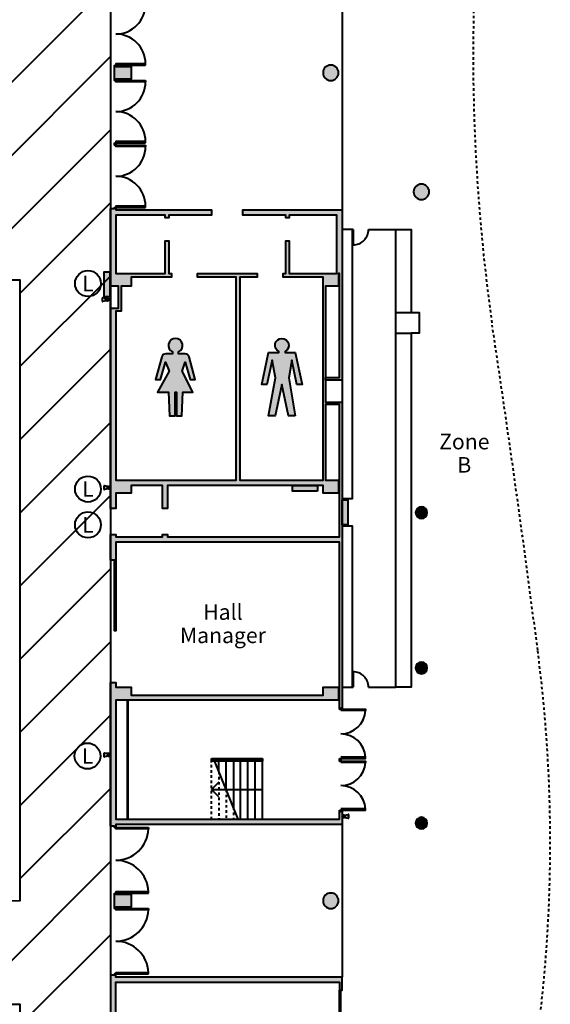
# Model space of a CAD drawing. Units: millimetres. Extents: x 65 to 931, y 655 to 952.
# Drawn here: x 290 to 310, y 761 to 799 of the extents above; entities that cross this region are included whole.
import ezdxf
from ezdxf.enums import TextEntityAlignment as Align

# ---------------------------------------------------------------- set-up
doc = ezdxf.new("R2010")
doc.units = ezdxf.units.MM
doc.linetypes.add('CENTRE', pattern=[2, 1.25, -0.25, 0.25, -0.25])
doc.linetypes.add('HIDDEN', pattern=[0.375, 0.25, -0.125])
doc.layers.add('V_Hall 8 - Building Structure', color=7, linetype='Continuous')
for name, color, linetype, true_color in [('V_Hall 8 - Emergency Gangways', 1, 'Continuous', 0xff0000), ('V_Hall 8 - Fire Points', 1, 'Continuous', 0xff0000), ('V_Hall 8 - Foyer Items', 5, 'Continuous', 0x0000ff), ('V_Hall 8 - Keep Clear Areas', 1, 'Continuous', 0xff0000), ('V_Hall 8 - Symbols and Text', 7, 'Continuous', 0xde002b)]:
    doc.layers.add(name, color=color, linetype=linetype, true_color=true_color)
doc.styles.add('ARIAL_400_0', font='arial.ttf', dxfattribs={"height": 550})

# ---------------------------------------------------------------- blocks, each defined once
blk = doc.blocks.new('Block4491')
at = {"layer": 'V_Hall 8 - Symbols and Text', "color": 242, "true_color": 0xde002b, "style": 'ARIAL_400_0'}
for s, p in [('Zone', (0, 0)), ('B', (0, -900))]:
    blk.add_text(s, height=600, dxfattribs=at).set_placement(p, align=Align.MIDDLE_CENTER)
blk = doc.blocks.new('Block4492')
at = {"layer": 'V_Hall 8 - Symbols and Text', "color": 242, "true_color": 0xde002b, "style": 'ARIAL_400_0'}
for s, p in [('Hall', (0, 0)), ('Manager', (0, -900))]:
    blk.add_text(s, height=600, dxfattribs=at).set_placement(p, align=Align.MIDDLE_CENTER)
blk = doc.blocks.new('Block9776')
at = {"layer": 'V_Hall 8 - Building Structure', "lineweight": 40}
for points in [[(-27369.572763331, 86235.30572140601), (-27319.57275839499, 86235.30571954302), (-27319.57276025804, 86185.30572066095), (-26719.57279508904, 86185.30572252395), (-26719.57279508904, 85685.30572345504), (-27319.572754669, 85685.30570389703), (-27319.57275187602, 85635.30570454895), (-27369.57275681203, 85635.30570128898), (-27369.572763331, 86235.30572140601)], [(-27369.57273911702, 83235.30614888296), (-27319.57273324899, 83235.30614841799), (-27319.572779815, 83135.30613109504), (-27369.57278195705, 83135.30613109504), (-27369.57273911702, 83235.30614888296)], [(-18579.572800547, 61385.30588475999), (-18629.572768229, 61385.30588056904), (-18629.57276776404, 61335.30588224495), (-18679.57276804303, 61335.30588131398), (-18679.57280855603, 67795.30573776003), (-27319.57276025804, 67795.305720996), (-27319.57276025804, 67095.30572267296), (-27519.57275811501, 67095.30572313804), (-27519.57276044402, 68095.30572732899), (-27319.57276118902, 68095.30572826101), (-27319.57276025804, 67995.30572025094), (-25519.57380445604, 67995.305724442), (-25519.573805388, 68095.29767138895), (-25319.57380333904, 68095.29767138895), (-25319.57380287303, 67995.305724442), (-18679.57280809002, 67995.30573794595), (-18679.57281414402, 73110.305387993), (-19219.5727746, 73110.30538706097), (-19219.57276295801, 70185.30573835596), (-18719.57276575203, 70185.30573649297), (-18719.57276528602, 69685.30573695898), (-19319.57276444801, 69685.305736028), (-19319.57276584499, 69985.30573490995), (-25319.573806133, 69985.30572419998), (-25319.57380520104, 69095.29767138895), (-25519.57380352501, 69095.29767232004), (-25519.573805388, 69985.305723269), (-26719.57276435499, 69985.30572140601), (-26719.57276435499, 69685.30572066095), (-27319.57276398304, 69685.30572066095), (-27319.57276305102, 69095.30572919198), (-27519.57276230602, 69095.30572732899), (-27519.57277720701, 76835.30571917095), (-27219.57277087501, 76835.30572010204), (-27219.57277972205, 77685.30571786698), (-27519.57277953601, 77685.30571879796), (-27519.572784658, 80685.30654953804), (-27369.57273306302, 80685.30656257703), (-27369.57273306302, 80735.30656378705), (-27319.57272859203, 80735.30656145897), (-27319.57278819702, 80635.30572457297), (-23619.57294121402, 80635.30573295394), (-23619.57294167904, 80435.30573183694), (-25269.57279024599, 80435.30573090597), (-25269.57278931502, 80335.30572988105), (-25419.57278875599, 80335.30572941503), (-25419.57278875599, 80435.30572950898), (-27319.57278586901, 80435.30572485202), (-27319.57277888403, 78185.305718333), (-25419.57278223702, 78185.30572252395), (-25419.573100749, 79435.30572717998), (-25269.57310130802, 79435.30572904297), (-25269.57281492604, 78185.30565826199), (-25169.572815764, 78185.30568154494), (-25169.57281390199, 78035.30572308204), (-26719.572780188, 78035.30572075397), (-26719.57277925703, 77685.30571926397), (-27109.57277985202, 77685.30571972998), (-27109.57276867703, 76725.30571883603), (-27319.57277609, 76725.30571883603), (-27319.57276398304, 70185.30571926397), (-22674.57276396401, 70185.30572950898), (-22674.57278119301, 78035.30573146394), (-24169.57278596202, 78035.30572820501), (-24169.57278596202, 78185.30573183694), (-21859.57276029501, 78185.30568899598), (-21859.57276029501, 78035.30568955501), (-22524.57277895801, 78035.30573239597), (-22524.57276498905, 70185.30572764599), (-19319.57276398304, 70185.30573742499), (-19319.572781678, 78035.30573519005), (-20859.57275750104, 78035.30573146394), (-20859.57275843201, 78185.30576676095), (-20759.57275088801, 78185.30574580701), (-20759.57247475104, 79435.30573742499), (-20619.57247415499, 79435.30573835596), (-20619.57278149202, 78185.30573230202), (-18779.57277745003, 78185.305735562), (-18779.57278117503, 80435.30574394402), (-20619.57278801099, 80435.30573928694), (-20619.57278708002, 80335.30574059102), (-20759.57278767502, 80335.30573966005), (-20759.57278814103, 80435.30573882197), (-22419.57294428704, 80435.30573463102), (-22419.57294149301, 80635.30573435104), (-18579.57282057003, 80635.30574692402), (-18579.57281544805, 74060.30538911), (-19219.572778325, 74060.305387247), (-19219.57277786004, 74160.30538687494), (-18679.57281647203, 74160.30538780603), (-18679.57281973201, 78185.30573649297), (-18719.57277972205, 78185.305735562), (-18719.57277925703, 77685.305736028), (-19219.57278205, 77685.30573882197), (-19219.57277506503, 73210.30538668903), (-18579.57281311904, 73210.30538855097), (-18579.572800547, 61385.30588475999)], [(-18679.57277642499, 57435.30533975002), (-18629.57277637901, 57435.30533951696), (-18629.57277591299, 57385.30533621099), (-18579.57277586602, 57385.30533621099), (-18579.57277260703, 56885.30574226798), (-27319.90615883801, 56885.30571339699), (-27319.57276118902, 56765.30574494996), (-27369.57276239904, 56765.30575053801), (-27369.57275913999, 56815.30575035198), (-27519.911020528, 56815.30576525303), (-27519.57275113004, 62367.79440520296), (-27319.57275001303, 62367.79440613498), (-27319.57274815004, 62185.30571972998), (-26719.572749454, 62185.30572066095), (-26719.572749454, 61885.30571246496), (-19319.572747219, 61885.30573528295), (-19319.57274908101, 62185.30573509599), (-18719.572749454, 62185.30573649297), (-18719.57274852303, 61685.30573742499), (-27319.57274861605, 61685.30571972998), (-27319.89226723003, 57085.30571358302), (-18679.57277409703, 57085.30574245402), (-18679.57277642499, 57435.30533975002)], [(-18679.572763387, 59435.31757686299), (-18629.57276403904, 59435.31757872505), (-18629.57276375801, 59335.29364564503), (-18679.57278480701, 59335.29364457401), (-18679.572763387, 59435.31757686299)], [(-27369.57284947799, 54235.30575959), (-27319.57285013003, 54235.30576052202), (-27319.57273744, 54185.30572159204), (-26719.57273921004, 54185.30572252395), (-26719.57273734704, 53685.30572345504), (-27319.57273697399, 53685.30572252395), (-27319.572735722, 53635.305721779), (-27369.57285692904, 53635.30571898504), (-27369.57284947799, 54235.30575959)], [(-27519.57270735799, 41175.30571622797), (-27319.57270717202, 41175.30571809097), (-27319.57271788199, 45685.30572019494), (-26719.57271685801, 45685.30572066095), (-26719.57271778904, 46185.30572019494), (-27119.57272142102, 46185.30571134796), (-27119.572713039, 47145.305713173), (-27319.57271927904, 47145.30571037903), (-27319.57273231802, 50785.30569840199), (-18679.57276385202, 50785.305698868), (-18679.57276571501, 50485.30613724201), (-18579.57276469102, 50485.30613770697), (-18579.57276422501, 50985.30569719197), (-27319.57272719505, 50985.30569812295), (-27319.57273055502, 51105.30573548796), (-27369.57282526401, 51105.30571825802), (-27369.57282340102, 51055.30571704695), (-27519.57272412203, 51055.30573148304), (-27519.57270735799, 41175.30571622797)]]:
    blk.add_hatch(color=7, dxfattribs=at).paths.add_polyline_path(points, flags=0)
h = blk.add_hatch(color=7, dxfattribs=at)
edge = h.paths.add_edge_path(flags=0)
edge.add_arc((-19019.57279583404, 85935.30573742499), 300, 270, 450)
edge.add_arc((-19019.57279583404, 85935.30573742499), 300, 90.00000000000001, 270)
edge.add_line((-19019.57279583404, 85635.30573742499), (-19019.57279583404, 85635.30573742499))
h = blk.add_hatch(color=7, dxfattribs=at)
edge = h.paths.add_edge_path(flags=0)
edge.add_arc((-15519.57274368004, 81335.30574059102), 300, 270, 450)
edge.add_arc((-15519.57274368004, 81335.30574059102), 300, 90.00000000000001, 270)
edge.add_line((-15519.57274368004, 81035.30574059102), (-15519.57274368004, 81035.30574059102))
h = blk.add_hatch(color=7, dxfattribs=at)
edge = h.paths.add_edge_path(flags=0)
edge.add_arc((-15519.57272505399, 68935.30574161594), 225.0545619679615, 270, 450)
edge.add_arc((-15519.57272505399, 68935.30574161588), 225.0545619680197, 90.00000000000001, 270)
edge.add_line((-15519.57272505399, 68710.25117964786), (-15519.57272505399, 68710.25117964798))
h = blk.add_hatch(color=7, dxfattribs=at)
edge = h.paths.add_edge_path(flags=0)
edge.add_arc((-15519.57271667203, 62935.30574115005), 225.0545619680779, 270, 450)
edge.add_arc((-15519.57271667203, 62935.30574115011), 225.0545619680197, 90.00000000000001, 270)
edge.add_line((-15519.57271667203, 62710.25117918209), (-15519.57271667203, 62710.25117918197))
h = blk.add_hatch(color=7, dxfattribs=at)
edge = h.paths.add_edge_path(flags=0)
edge.add_arc((-15519.57270735799, 56935.30574208102), 225.0545619680779, 270, 450)
edge.add_arc((-15519.57270735799, 56935.30574208108), 225.0545619680197, 90.00000000000001, 270)
edge.add_line((-15519.57270735799, 56710.25118011306), (-15519.57270735799, 56710.25118011294))
h = blk.add_hatch(color=7, dxfattribs=at)
edge = h.paths.add_edge_path(flags=0)
edge.add_arc((-19019.57272645104, 53935.30573649297), 300, 270, 450)
edge.add_arc((-19019.57272645104, 53935.30573649297), 300, 90.00000000000001, 270)
edge.add_line((-19019.57272645104, 53635.30573649297), (-19019.57272645104, 53635.30573649297))
at = {"layer": 'V_Hall 8 - Fire Points', "lineweight": 40, "true_color": 0xff0000}
for points in [[(-27774.51253764599, 77280.51161710802), (-27774.51253764599, 78240.51161710802), (-27554.51253764599, 78240.51161710802), (-27554.51253764599, 77280.51161710802), (-27774.51253764599, 77280.51161710802)], [(-19535.69391319301, 69765.30573476001), (-20495.69391319301, 69765.30573576596), (-20495.69391296303, 69985.30573576596), (-19535.69391296303, 69985.30573476001), (-19535.69391319301, 69765.30573476001)], [(-18578.19623773999, 68470.29466969694), (-18578.19623723702, 69430.29466969694), (-18358.19623723702, 69430.29466958297), (-18358.19623773999, 68470.29466958297), (-18578.19623773999, 68470.29466969694)]]:
    blk.add_hatch(color=1, dxfattribs=at).paths.add_polyline_path(points, flags=0)
at = {"layer": 'V_Hall 8 - Building Structure', "color": 7, "lineweight": 40}
for p, q in [((-18579.57284385304, 91235.30573490995), (-18579.57282057003, 80635.30574692402)), ((-27519.57277720701, 76835.30571917095), (-27519.57277953601, 77685.30571879796)), ((-18579.57281544805, 74060.30538911), (-18579.57281311904, 73210.30538855097)), ((-26869.572670664, 57085.30571637698), (-26869.57267904602, 61685.30572066095)), ((-26839.57267040404, 57085.30571637698), (-26839.57267878501, 61685.30572066095)), ((-23619.54398127203, 59385.33407216903), (-23619.54398080701, 59435.33407384495)), ((-23619.54398080701, 59435.33407384495), (-21659.57275871199, 59435.30573928694)), ((-23527.13456796401, 59385.33407263504), (-21659.57275731402, 59385.30573947402)), ((-22591.95887623302, 57085.36620577797), (-23527.13456796401, 59385.33407403203)), ((-21659.57275871199, 59435.30573928694), (-21659.57276197104, 59335.53241333005)), ((-21659.57276197104, 59335.53241333005), (-23506.80901622301, 59335.34548291902)), ((-23339.54397914902, 58923.97442786), (-23339.58560926799, 59335.36240598198)), ((-23059.553266968, 58235.36623502197), (-23059.66458190203, 59335.39073215798)), ((-22779.543982353, 59335.41907882295), (-22779.54397816199, 57546.71235894796)), ((-22499.54397650401, 57085.33406024799), (-22499.54397790099, 59335.47008223797)), ((-22219.54397996899, 57085.30572382698), (-22219.54398090002, 59335.48708120396)), ((-21939.54397970799, 57085.30572662095), (-21939.54398063902, 59335.50974866399)), ((-21659.57273729099, 57085.30572662095), (-21659.57276197104, 59335.53241333005)), ((-23619.54398127203, 58235.33406481205), (-21659.57273729099, 58235.30572745996)), ((-23339.56344658503, 58515.30530350294), (-23619.53469086403, 58235.33406062098)), ((-23339.56344518805, 57955.36282006698), (-23619.53469039802, 58235.33406108594)), ((-18579.57277307304, 56885.30574226798), (-18579.57276469102, 50985.30569719197)), ((-18679.572734516, 46485.30558869301), (-18679.57276571501, 50485.30613724201)), ((-18629.57273609901, 46485.30558869301), (-18629.57276683202, 50485.30613630998))]:
    blk.add_line(p, q, dxfattribs=at)
at = {"layer": 'V_Hall 8 - Building Structure', "color": 7, "linetype": 'HIDDEN', "lineweight": 40}
for p, q in [((-23619.54398127203, 57085.33405931701), (-23619.54398127203, 59385.33407216903)), ((-23527.13456796401, 59385.33407263504), (-23619.54398127203, 59385.33407216903)), ((-23506.80901622301, 59335.34548291902), (-23619.54398127203, 59335.34548571298)), ((-23339.54397914902, 58923.97442786), (-23339.54397961503, 57085.33406024799)), ((-23059.553266968, 58235.36623502197), (-23059.553266968, 57085.33406024799)), ((-22779.54397816199, 57546.71235894796), (-22779.543980024, 57085.334060714))]:
    blk.add_line(p, q, dxfattribs=at)
at = {"layer": 'V_Hall 8 - Building Structure', "color": 7, "linetype": 'CENTRE', "lineweight": 40}
blk.add_lwpolyline([(-13197.75481708301, 155511.778645404, 0.01611211552099332), (-13538.76029233402, 151221.949850395, 0.02785667176218435), (-13441.07028282963, 144776.220005192, 0.01820220241003142), (-12581.8139957065, 136881.422337334, -0.003166179722645898), (-11188.76212742127, 126816.821072437, -0.05850923070175919), (-10941.24582270137, 110993.6197076, -0.01102879851639304), (-12695.47760276991, 97700.84015950584, 0.07276225276531098), (-12786.52571024868, 76182.21982563904, -0.005159338402259993), (-11031.67518740526, 63621.49999030004, -0.06954259332158896), (-11166.26798687445, 47748.56935786095, -0.00561542292404279), (-13090.50680929807, 36189.61863005569, 0.07517384675294102), (-13627.47925729357, 22282.491407544, 0.0353131554701076), (-12296.84103978443, 16325.15858504991)], format="xyb", dxfattribs=at)
at = {"layer": 'V_Hall 8 - Building Structure', "color": 7, "lineweight": 40}
for points in [[(-27369.572763331, 86235.30572140601), (-27319.57275839499, 86235.30571954302), (-27319.57276025804, 86185.30572066095), (-26719.57279508904, 86185.30572252395), (-26719.57279508904, 85685.30572345504), (-27319.572754669, 85685.30570389703), (-27319.57275187602, 85635.30570454895), (-27369.57275681203, 85635.30570128898), (-27369.572763331, 86235.30572140601)], [(-27369.57273911702, 83235.30614888296), (-27319.57273324899, 83235.30614841799), (-27319.572779815, 83135.30613109504), (-27369.57278195705, 83135.30613109504), (-27369.57273911702, 83235.30614888296)], [(-18579.572800547, 61385.30588475999), (-18629.572768229, 61385.30588056904), (-18629.57276776404, 61335.30588224495), (-18679.57276804303, 61335.30588131398), (-18679.57280855603, 67795.30573776003), (-27319.57276025804, 67795.305720996), (-27319.57276025804, 67095.30572267296), (-27519.57275811501, 67095.30572313804), (-27519.57276044402, 68095.30572732899), (-27319.57276118902, 68095.30572826101), (-27319.57276025804, 67995.30572025094), (-25519.57380445604, 67995.305724442), (-25519.573805388, 68095.29767138895), (-25319.57380333904, 68095.29767138895), (-25319.57380287303, 67995.305724442), (-18679.57280809002, 67995.30573794595), (-18679.57281414402, 73110.305387993), (-19219.5727746, 73110.30538706097), (-19219.57276295801, 70185.30573835596), (-18719.57276575203, 70185.30573649297), (-18719.57276528602, 69685.30573695898), (-19319.57276444801, 69685.305736028), (-19319.57276584499, 69985.30573490995), (-25319.573806133, 69985.30572419998), (-25319.57380520104, 69095.29767138895), (-25519.57380352501, 69095.29767232004), (-25519.573805388, 69985.305723269), (-26719.57276435499, 69985.30572140601), (-26719.57276435499, 69685.30572066095), (-27319.57276398304, 69685.30572066095), (-27319.57276305102, 69095.30572919198), (-27519.57276230602, 69095.30572732899), (-27519.57277720701, 76835.30571917095), (-27219.57277087501, 76835.30572010204), (-27219.57277972205, 77685.30571786698), (-27519.57277953601, 77685.30571879796), (-27519.572784658, 80685.30654953804), (-27369.57273306302, 80685.30656257703), (-27369.57273306302, 80735.30656378705), (-27319.57272859203, 80735.30656145897), (-27319.57278819702, 80635.30572457297), (-23619.57294121402, 80635.30573295394), (-23619.57294167904, 80435.30573183694), (-25269.57279024599, 80435.30573090597), (-25269.57278931502, 80335.30572988105), (-25419.57278875599, 80335.30572941503), (-25419.57278875599, 80435.30572950898), (-27319.57278586901, 80435.30572485202), (-27319.57277888403, 78185.305718333), (-25419.57278223702, 78185.30572252395), (-25419.573100749, 79435.30572717998), (-25269.57310130802, 79435.30572904297), (-25269.57281492604, 78185.30565826199), (-25169.572815764, 78185.30568154494), (-25169.57281390199, 78035.30572308204), (-26719.572780188, 78035.30572075397), (-26719.57277925703, 77685.30571926397), (-27109.57277985202, 77685.30571972998), (-27109.57276867703, 76725.30571883603), (-27319.57277609, 76725.30571883603), (-27319.57276398304, 70185.30571926397), (-22674.57276396401, 70185.30572950898), (-22674.57278119301, 78035.30573146394), (-24169.57278596202, 78035.30572820501), (-24169.57278596202, 78185.30573183694), (-21859.57276029501, 78185.30568899598), (-21859.57276029501, 78035.30568955501), (-22524.57277895801, 78035.30573239597), (-22524.57276498905, 70185.30572764599), (-19319.57276398304, 70185.30573742499), (-19319.572781678, 78035.30573519005), (-20859.57275750104, 78035.30573146394), (-20859.57275843201, 78185.30576676095), (-20759.57275088801, 78185.30574580701), (-20759.57247475104, 79435.30573742499), (-20619.57247415499, 79435.30573835596), (-20619.57278149202, 78185.30573230202), (-18779.57277745003, 78185.305735562), (-18779.57278117503, 80435.30574394402), (-20619.57278801099, 80435.30573928694), (-20619.57278708002, 80335.30574059102), (-20759.57278767502, 80335.30573966005), (-20759.57278814103, 80435.30573882197), (-22419.57294428704, 80435.30573463102), (-22419.57294149301, 80635.30573435104), (-18579.57282057003, 80635.30574692402), (-18579.57281544805, 74060.30538911), (-19219.572778325, 74060.305387247), (-19219.57277786004, 74160.30538687494), (-18679.57281647203, 74160.30538780603), (-18679.57281973201, 78185.30573649297), (-18719.57277972205, 78185.305735562), (-18719.57277925703, 77685.305736028), (-19219.57278205, 77685.30573882197), (-19219.57277506503, 73210.30538668903), (-18579.57281311904, 73210.30538855097), (-18579.572800547, 61385.30588475999)], [(-18679.57277642499, 57435.30533975002), (-18629.57277637901, 57435.30533951696), (-18629.57277591299, 57385.30533621099), (-18579.57277586602, 57385.30533621099), (-18579.57277260703, 56885.30574226798), (-27319.90615883801, 56885.30571339699), (-27319.57276118902, 56765.30574494996), (-27369.57276239904, 56765.30575053801), (-27369.57275913999, 56815.30575035198), (-27519.911020528, 56815.30576525303), (-27519.57275113004, 62367.79440520296), (-27319.57275001303, 62367.79440613498), (-27319.57274815004, 62185.30571972998), (-26719.572749454, 62185.30572066095), (-26719.572749454, 61885.30571246496), (-19319.572747219, 61885.30573528295), (-19319.57274908101, 62185.30573509599), (-18719.572749454, 62185.30573649297), (-18719.57274852303, 61685.30573742499), (-27319.57274861605, 61685.30571972998), (-27319.89226723003, 57085.30571358302), (-18679.57277409703, 57085.30574245402), (-18679.57277642499, 57435.30533975002)], [(-18679.572763387, 59435.31757686299), (-18629.57276403904, 59435.31757872505), (-18629.57276375801, 59335.29364564503), (-18679.57278480701, 59335.29364457401), (-18679.572763387, 59435.31757686299)], [(-27369.57284947799, 54235.30575959), (-27319.57285013003, 54235.30576052202), (-27319.57273744, 54185.30572159204), (-26719.57273921004, 54185.30572252395), (-26719.57273734704, 53685.30572345504), (-27319.57273697399, 53685.30572252395), (-27319.572735722, 53635.305721779), (-27369.57285692904, 53635.30571898504), (-27369.57284947799, 54235.30575959)], [(-27519.57270735799, 41175.30571622797), (-27319.57270717202, 41175.30571809097), (-27319.57271788199, 45685.30572019494), (-26719.57271685801, 45685.30572066095), (-26719.57271778904, 46185.30572019494), (-27119.57272142102, 46185.30571134796), (-27119.572713039, 47145.305713173), (-27319.57271927904, 47145.30571037903), (-27319.57273231802, 50785.30569840199), (-18679.57276385202, 50785.305698868), (-18679.57276571501, 50485.30613724201), (-18579.57276469102, 50485.30613770697), (-18579.57276422501, 50985.30569719197), (-27319.57272719505, 50985.30569812295), (-27319.57273055502, 51105.30573548796), (-27369.57282526401, 51105.30571825802), (-27369.57282340102, 51055.30571704695), (-27519.57272412203, 51055.30573148304), (-27519.57270735799, 41175.30571622797)]]:
    blk.add_lwpolyline(points, close=True, dxfattribs=at)
for points in [[(-26169.57298060803, 86235.30573630694), (-26169.57298154, 86285.30573612102), (-27319.57275560102, 86285.30572028796), (-27319.57275839499, 86235.30571954302), (-26169.57298060803, 86235.30573630694)], [(-26169.57297408901, 85635.30570780905), (-26169.57297455502, 85585.30570752895), (-27319.57274908101, 85585.305705201), (-27319.57275187602, 85635.30570454895), (-26169.57297408901, 85635.30570780905)], [(-26169.57295546302, 83235.30616518098), (-26169.572956394, 83285.30616499495), (-27319.57273045502, 83285.30614869704), (-27319.57273324899, 83235.30614841799), (-26169.57295546302, 83235.30616518098)], [(-26169.57295779104, 83135.306113865), (-26169.57295732503, 83085.30611265497), (-27319.57273231802, 83085.30611870799), (-27319.57273418002, 83135.30611759098), (-26169.57295779104, 83135.306113865)], [(-26169.572950806, 80735.30657077197), (-26169.57295220305, 80785.30657151702), (-27319.57272673002, 80785.30656220403), (-27319.57272859203, 80735.30656145897), (-26169.572950806, 80735.30657077197)], [(-27369.57276286499, 67095.30572174094), (-27319.57276305102, 67095.30572360405), (-27319.57274908101, 64367.805712856), (-27369.572757277, 64367.80571797898), (-27369.57276286499, 67095.30572174094)], [(-18679.57276804303, 61335.30588215194), (-17682.90610564803, 61335.30588401505), (-17682.90610564803, 61285.30588280398), (-18629.57276729803, 61285.30588094203)], [(-18679.572763387, 59435.31757686299), (-17682.90610192303, 59435.31757965696), (-17682.906102854, 59485.31758086802), (-18629.57276403904, 59485.31757853902)], [(-18679.57278387604, 59335.29364550498), (-17682.90612287802, 59335.29364829895), (-17682.90612287802, 59285.29364662303), (-18629.57278406201, 59285.29364336294)], [(-18679.57277642499, 57435.30533975002), (-17682.90611402999, 57435.30534440698), (-17682.90611496201, 57485.30534468603), (-18629.572776146, 57485.30534096097)], [(-26055.56129617599, 56765.30569931504), (-26055.561298038, 56715.30569856998), (-27319.57276118902, 56715.30574513599), (-27319.57276118902, 56765.30574494996), (-26055.56129617599, 56765.30569931504)], [(-26055.56138372002, 54235.30571814603), (-26055.56138278899, 54285.30571889097), (-27319.57284640503, 54285.30576033494), (-27319.57285013003, 54235.30576052202), (-26055.56138372002, 54235.30571814603)], [(-26055.56138651399, 53635.30575344397), (-26055.561384651, 53585.30575223302), (-27319.57284873299, 53585.30572196504), (-27319.57285106101, 53635.305721779), (-26055.56138651399, 53635.30575344397)], [(-26055.56131852703, 51105.30577087798), (-26055.56132039003, 51155.30577255401), (-27319.57278354, 51155.30573530099), (-27319.57278447202, 51105.30573548796), (-26055.56131852703, 51105.30577087798)]]:
    blk.add_lwpolyline(points, dxfattribs=at)
for points in [[(-19019.57279583404, 85635.30573742499, 0.9999999999999999), (-19019.57279583404, 86235.30573742499, 0.9999999999999999), (-19019.57279583404, 85635.30573742499)], [(-15519.57274368004, 81035.30574059102, 0.9999999999999999), (-15519.57274368004, 81635.30574059102, 0.9999999999999999), (-15519.57274368004, 81035.30574059102)], [(-15519.57272505399, 68710.25117964798, 0.9999999999999999), (-15519.57272505399, 69160.3603035839, 0.9999999999999999), (-15519.57272505399, 68710.25117964786)], [(-15519.57271667203, 62710.25117918197, 0.9999999999999999), (-15519.57271667203, 63160.36030311813, 0.9999999999999999), (-15519.57271667203, 62710.25117918209)], [(-15519.57270735799, 56710.25118011294, 0.9999999999999999), (-15519.57270735799, 57160.3603040491, 0.9999999999999999), (-15519.57270735799, 56710.25118011306)], [(-19019.57272645104, 53635.30573649297, 0.9999999999999999), (-19019.57272645104, 54235.30573649297, 0.9999999999999999), (-19019.57272645104, 53635.30573649297)]]:
    blk.add_lwpolyline(points, format="xyb", close=True, dxfattribs=at)
for centre, radius, start, end in [((-27319.57278307504, 88585.30527586094), 1149.999779545004, 270.0000005603036, 1.334253581752744e-07), ((-27319.57276118902, 86285.30571749399), 1149.999779545993, 9.071694736021562e-07, 90.00000048023907), ((-27319.572754669, 85585.30570659798), 1149.999779545004, 270.0000004802391, 5.336086312000191e-08), ((-27319.57273557701, 83285.30614776502), 1149.999779545004, 8.53808610482935e-07, 90.0000004269275), ((-27319.57273790601, 83085.30611824302), 1149.999779546051, 270.0000001867833, 359.9999997064921), ((-27319.57273138704, 80785.30656034104), 1149.999779546052, 5.603006629471443e-07, 90.00000013337315), ((-18633.93912697199, 61337.78137201502), 952.4796513692661, 270.262656511527, 356.8417727890621), ((-18632.80790904502, 59434.03196567704), 951.2852647764684, 3.090423695768414, 89.80514748083718), ((-18632.807929534, 59336.57925622503), 951.2852647757727, 270.1948528926492, 356.9095766239711), ((-18633.93913535302, 57432.82984988799), 952.4796513681162, 3.158227585310276, 89.73734386203152), ((-27319.57276025804, 56765.30574681202), 1264.999992782018, 269.9999980790304, 357.7347526910539), ((-27319.572849199, 54235.30575959), 1264.999992782919, 2.265243330367603, 89.9999979455966), ((-27319.57284966402, 53635.305721779), 1264.999992783065, 270.0000015741161, 357.7347561886981), ((-27319.57278307504, 51105.30573548796), 1264.999992783469, 2.265246855749834, 90.000001467405)]:
    blk.add_arc(centre, radius, start, end, dxfattribs=at)
at = {"layer": 'V_Hall 8 - Emergency Gangways', "color": 1, "lineweight": 40, "true_color": 0xff0000}
for p, q in [((-35020.42963366094, 81892.29189234076), (-27519.5731900105, 89393.1483359912)), ((-35020.42963223322, 79063.86476902233), (-27519.5731900105, 86564.72121124505)), ((-33322.45135754364, 77933.41591896582), (-27519.5731900105, 83736.29408649879)), ((-31020.4365034959, 77407.00364826724), (-27519.5731900105, 80907.86696175265)), ((-31020.51435565925, 74578.49867135787), (-27519.5731900105, 78079.4398370065)), ((-31020.59220782254, 71749.99369444838), (-27519.5731900105, 75251.01271226036)), ((-31020.67005998571, 68921.488717539), (-27519.5731900105, 72422.58558751422)), ((-31020.747912149, 66092.98374062963), (-27519.5731900105, 69594.15846276807)), ((-31020.82576431229, 63264.47876372014), (-27519.5731900105, 66765.73133802193)), ((-31020.90361647564, 60435.97378681076), (-27519.5731900105, 63937.30421327578)), ((-31020.98146863893, 57607.46880990127), (-27519.5731900105, 61108.87708852964)), ((-31021.05932080222, 54778.9638329919), (-27519.5731900105, 58280.4499637835)), ((-33038.19332409289, 49933.40270495496), (-27519.5731900105, 55452.02283903735)), ((-31020.42203773913, 49122.74686656275), (-27519.5731900105, 52623.59571429121))]:
    blk.add_line(p, q, dxfattribs=at)
for points in [[(-106419.573028162, -2315.20162423898), (-106419.573028162, 173684.7918024421), (-27519.57299001102, 173684.7918024421), (-27519.57299001102, -2315.20162423898), (-106419.573028162, -2315.20162423898)], [(-63020.43693548103, 54932.64729088696), (-64036.38060375402, 54932.64729106997), (-64036.38059555902, 84931.04478523496), (-63020.43692750001, 84931.044786199), (-63020.43692728999, 85933.419697735), (-35020.42943570099, 85933.43969087896), (-35020.42943166301, 77933.41591896594), (-31020.42181445204, 77933.41591896594), (-31021.08239409199, 53933.40459324594), (-63019.53048255102, 53905.17503582395), (-63020.43693548103, 54932.64729088696)], [(-31020.42184004805, 29933.39326778194), (-35020.42372668203, 29933.39326689194), (-35020.30978887202, 17933.38760571997), (-63020.43692064803, 17934.15816884395), (-63020.29974145803, 22918.89663714496), (-64036.38060664601, 22918.89664153801), (-64036.38060420699, 49933.40271331498), (-31020.42183764203, 49933.40270442795), (-31020.42184004805, 29933.39326778194)]]:
    blk.add_lwpolyline(points, dxfattribs=at)
at = {"layer": 'V_Hall 8 - Fire Points', "color": 1, "lineweight": 40, "true_color": 0xff0000}
for p, q in [((-27846.37862407207, 77240.59647054598), (-27846.37862407207, 77099.24025647191)), ((-27829.74368312198, 77240.59647054598), (-27846.37862407207, 77240.59647054598)), ((-27846.37862407207, 77099.24025647191), (-27829.74368312198, 77099.24025647191)), ((-27829.74368312198, 77099.24025647191), (-27829.74368312198, 77240.59647054598)), ((-27694.00783986005, 77218.72232385795), (-27829.74368312198, 77240.59647054598)), ((-27693.97727192403, 77121.11932925391), (-27829.74368312198, 77099.24025647191)), ((-27776.31876606302, 69973.18790957099), (-27776.31876606302, 69831.83169549692)), ((-27759.68382511294, 69973.18790957099), (-27776.31876606302, 69973.18790957099)), ((-27776.31876606302, 69831.83169549692), (-27759.68382511294, 69831.83169549692)), ((-27759.68382511294, 69831.83169549692), (-27759.68382511294, 69973.18790957099)), ((-27623.947981851, 69951.31376288296), (-27759.68382511294, 69973.18790957099)), ((-27623.91741391498, 69853.71076827892), (-27759.68382511294, 69831.83169549692)), ((-27776.31841910601, 59644.58831447992), (-27776.31841910601, 59503.23210040585)), ((-27759.68347815593, 59644.58831447992), (-27776.31841910601, 59644.58831447992)), ((-27776.31841910601, 59503.23210040585), (-27759.68347815593, 59503.23210040585)), ((-27759.68347815593, 59503.23210040585), (-27759.68347815593, 59644.58831447992)), ((-27623.94763489399, 59622.71416779188), (-27759.68347815593, 59644.58831447992)), ((-27623.91706695798, 59525.11117318785), (-27759.68347815593, 59503.23210040585)), ((-18477.87381714501, 57245.99531960196), (-18342.10740594706, 57267.87439238408)), ((-18477.84324920899, 57148.39232499804), (-18342.10740594706, 57126.51817831001)), ((-18342.10740594706, 57267.87439238408), (-18342.10740594706, 57126.51817831001)), ((-18325.47246499697, 57267.87439238408), (-18342.10740594706, 57267.87439238408)), ((-18342.10740594706, 57126.51817831001), (-18325.47246499697, 57126.51817831001)), ((-18325.47246499697, 57126.51817831001), (-18325.47246499697, 57267.87439238408))]:
    blk.add_line(p, q, dxfattribs=at)
for points in [[(-27774.51253764599, 77280.51161710802), (-27774.51253764599, 78240.51161710802), (-27554.51253764599, 78240.51161710802), (-27554.51253764599, 77280.51161710802), (-27774.51253764599, 77280.51161710802)], [(-19535.69391319301, 69765.30573476001), (-20495.69391319301, 69765.30573576596), (-20495.69391296303, 69985.30573576596), (-19535.69391296303, 69985.30573476001), (-19535.69391319301, 69765.30573476001)], [(-18578.19623773999, 68470.29466969694), (-18578.19623723702, 69430.29466969694), (-18358.19623723702, 69430.29466958297), (-18358.19623773999, 68470.29466958297), (-18578.19623773999, 68470.29466969694)]]:
    blk.add_lwpolyline(points, close=True, dxfattribs=at)
for centre, radius in [((-27657.15655994904, 77169.918363509), 61.15425886097364), ((-27657.15655994904, 77169.918363509), 42.86529092304409), ((-27587.09670194, 69902.50980253401), 61.15425886097364), ((-27587.09670194, 69902.50980253401), 42.86529092304409), ((-27587.09635498299, 59573.91020744294), 61.15425886097364), ((-27587.09635498299, 59573.91020744294), 42.86529092304409), ((-18514.69452912, 57197.19628534699), 61.15425886097364), ((-18514.69452912, 57197.19628534699), 42.86529092304409)]:
    blk.add_circle(centre, radius, dxfattribs=at)
at = {"layer": 'V_Hall 8 - Foyer Items', "color": 5, "lineweight": 40, "true_color": 0x0000ff}
for points in [[(-18579.57280939404, 69486.55985901097), (-18179.57281088404, 69486.55985947698), (-18179.57278760104, 79885.30574040499)], [(-18159.57278804801, 79885.30573947402), (-18579.57278797403, 79885.30574040499)], [(-17559.57278655801, 79885.30574040499), (-15909.57278804801, 79885.30574040499), (-15909.57278851402, 76665.305740666), (-15609.572794754, 76665.305740666), (-15609.572796616, 75875.30573969695), (-15909.57278804801, 75875.30574062897), (-15909.57282576704, 62185.30574068404), (-16509.57282772299, 62185.30573975295), (-16509.57278860704, 79885.30574180197)], [(-16509.57279465999, 76665.30574113096), (-15909.572795499, 76665.30573973397)], [(-16509.572796989, 75875.30574016296), (-15909.57278898003, 75875.30574062897)], [(-18179.57282671699, 62185.30574021896), (-18179.572811816, 68414.96639745298), (-18579.57280753099, 68414.96639652201)], [(-18579.57280194404, 62185.30574161594), (-18159.572789445, 62185.30574021896)], [(-17559.57278842101, 62185.30574115005), (-16509.57282772299, 62185.30573975295)]]:
    blk.add_lwpolyline(points, dxfattribs=at)
for points in [[(-18159.57278711704, 79885.30574040499), (-18159.57278898003, 79285.30573984596, 0.4142135629183671), (-17559.5727869671, 79885.30574040499)], [(-17559.57278929499, 62185.30574217404, 0.4142135627826316), (-18159.57279223902, 62785.3057403689), (-18159.57279037603, 62185.30574068404)]]:
    blk.add_lwpolyline(points, format="xyb", dxfattribs=at)
at = {"layer": 'V_Hall 8 - Keep Clear Areas', "color": 1, "lineweight": 40, "true_color": 0xff0000}
for centre, radius in [((-28393.765750408, 77789.68937774096), 500.2742622409714), ((-28393.765750408, 69847.49695316295), 500.2742622409714), ((-28393.765750408, 68461.92656626494), 500.2742622409714), ((-28411.74458699604, 59530.12645702495), 500.2742622410296)]:
    blk.add_circle(centre, radius, dxfattribs=at)
at = {"layer": 'V_Hall 8 - Keep Clear Areas', "color": 1, "true_color": 0xff0000, "style": 'ARIAL_400_0'}
for p in [(-28393.765750408, 77789.68937774096), (-28393.765750408, 69847.49695316295), (-28393.765750408, 68461.92656626494), (-28411.74458699604, 59530.12645702495)]:
    blk.add_text('L', height=600, dxfattribs=at).set_placement(p, align=Align.MIDDLE_CENTER)

msp = doc.modelspace()

# ---------------------------------------------------------------- hatches: boundary and pattern name
at = {"layer": 'V_Hall 8 - Symbols and Text', "lineweight": 40, "true_color": 0xde002b}
h = msp.add_hatch(color=242, dxfattribs=at)
edge = h.paths.add_edge_path()
edge.add_line((295.6293864311131, 786.2645751440346), (295.3649580015262, 786.2645751200876))
edge.add_arc((295.3649580015262, 786.1104663067482), 0.1541088133393487, 89.99999999997887, 164.6749939756067)
edge.add_line((295.2163289643266, 786.1511963405069), (294.9743191290437, 785.2680718868422))
edge.add_line((294.9743191290437, 785.2680718868422), (295.1669680606078, 785.2680718868422))
edge.add_line((295.1669680606078, 785.2680718868422), (295.3623176781283, 785.9459320588766))
edge.add_line((295.3623176781283, 785.9459320588766), (295.4946482892349, 785.5894475141422))
edge.add_line((295.4946482892349, 785.5894475141422), (295.0463434227415, 784.7774592744591))
edge.add_line((295.0463434227415, 784.7774592744591), (295.4757434875394, 784.7774592744591))
edge.add_line((295.4757434875394, 784.7774592744591), (295.5126498615161, 783.8700467976463))
edge.add_line((295.5126498615161, 783.8700467976463), (295.7286987365122, 783.8700467976463))
edge.add_line((295.7286987365122, 783.8700467976463), (295.7286987365122, 784.7774592744591))
edge.add_line((295.7286987365122, 784.7774592744591), (295.781809226228, 784.7774592744591))
edge.add_line((295.781809226228, 784.7774592744591), (295.781809226228, 783.8700467976463))
edge.add_line((295.781809226228, 783.8700467976463), (295.9897590441167, 783.8700467976463))
edge.add_line((295.9897590441167, 783.8700467976463), (296.02667442038, 784.7774592744591))
edge.add_line((296.02667442038, 784.7774592744591), (296.4146609664159, 784.7774592744591))
edge.add_line((296.4146609664159, 784.7774592744591), (296.0032594731371, 785.5894475141422))
edge.add_line((296.0032594731371, 785.5894475141422), (296.1193889692668, 785.9459320588766))
edge.add_line((296.1193889692668, 785.9459320588766), (296.3147385867874, 785.2680718868422))
edge.add_line((296.3147385867874, 785.2680718868422), (296.5073875183514, 785.2680718868422))
edge.add_line((296.5073875183514, 785.2680718868422), (296.2653747310476, 786.151196783616))
edge.add_arc((296.1167458152776, 786.1104663067481), 0.1541088133393909, 15.32517684093847, 90.00000000002112)
edge.add_line((296.1167458152775, 786.2645751200876), (295.8523173856906, 786.2645751785392))
edge.add_line((295.8523173856906, 786.2645751785392), (295.8523173393947, 786.3381168599143))
edge.add_arc((295.7408518823278, 786.5870143149426), 0.2727168701029087, 294.1245947762494, 605.8754074027734)
edge.add_line((295.6293864347267, 786.3381168556751), (295.6293864311131, 786.2645750616362))
edge.add_line((295.6293864311131, 786.2645750616362), (295.6293864311131, 786.2645751440346))
h = msp.add_hatch(color=242, dxfattribs=at)
edge = h.paths.add_edge_path()
edge.add_line((300.3680426711673, 783.8700467976463), (300.1108413083846, 783.8700467976463))
edge.add_line((300.1108413083846, 783.8700467976463), (299.8512791029746, 785.082557970901))
edge.add_line((299.8512791029746, 785.082557970901), (299.5940656021835, 783.8700467976463))
edge.add_line((299.5940656021835, 783.8700467976463), (299.336867273903, 783.8700467976463))
edge.add_line((299.336867273903, 783.8700467976463), (299.6034755931696, 785.3422627979094))
edge.add_line((299.6034755931696, 785.3422627979094), (299.4701729507873, 786.0239758307977))
edge.add_line((299.4701729507873, 786.0239758307977), (299.2725601055776, 785.082557970901))
edge.add_line((299.2725601055776, 785.082557970901), (299.0773020339909, 785.082557970901))
edge.add_line((299.0773020339909, 785.082557970901), (299.336867273903, 786.3143746464626))
edge.add_line((299.336867273903, 786.3143746464626), (299.7273834170763, 786.3143746464626))
edge.add_line((299.7273834170763, 786.3143746464626), (299.7273834170763, 786.359183758092))
edge.add_arc((299.8512790534452, 786.593941762955), 0.2654457563392491, -61.601215444554725, 242.17674769377481, ccw=False)
edge.add_line((299.9775265279939, 786.3604401040132), (299.9775265279939, 786.3143746464626))
edge.add_line((299.9775265279939, 786.3143746464626), (300.3680426711673, 786.3143746464626))
edge.add_line((300.3680426711673, 786.3143746464626), (300.6276079110794, 785.082557970901))
edge.add_line((300.6276079110794, 785.082557970901), (300.4323468049906, 785.082557970901))
edge.add_line((300.4323468049906, 785.082557970901), (300.2347369942829, 786.0239758307977))
edge.add_line((300.2347369942829, 786.0239758307977), (300.1202512993707, 785.3422627979094))
edge.add_line((300.1202512993707, 785.3422627979094), (300.3680426711673, 783.8700467976463))

# ---------------------------------------------------------------- linework, layer by layer
at = {"layer": 'V_Hall 8 - Symbols and Text', "color": 242, "lineweight": 40, "true_color": 0xde002b}
for points in [[(295.6293864311131, 786.2645751440346), (295.3649580015262, 786.2645751200876, 0.3378735052006985), (295.2163289643266, 786.1511963405069), (294.9743191290437, 785.2680718868422), (295.1669680606078, 785.2680718868422), (295.3623176781283, 785.9459320588766), (295.4946482892349, 785.5894475141422), (295.0463434227415, 784.7774592744591), (295.4757434875394, 784.7774592744591), (295.5126498615161, 783.8700467976463), (295.7286987365122, 783.8700467976463), (295.7286987365122, 784.7774592744591), (295.781809226228, 784.7774592744591), (295.781809226228, 783.8700467976463), (295.9897590441167, 783.8700467976463), (296.02667442038, 784.7774592744591), (296.4146609664159, 784.7774592744591), (296.0032594731371, 785.5894475141422), (296.1193889692668, 785.9459320588766), (296.3147385867874, 785.2680718868422), (296.5073875183514, 785.2680718868422), (296.2653747310476, 786.151196783616, 0.33787267478787), (296.1167458152775, 786.2645751200876), (295.8523173856906, 786.2645751785392), (295.8523173393947, 786.3381168599143, 4.679605351508658), (295.6293864347267, 786.3381168556751), (295.6293864311131, 786.2645750616362)], [(300.3680426711673, 783.8700467976463), (300.1108413083846, 783.8700467976463), (299.8512791029746, 785.082557970901), (299.5940656021835, 783.8700467976463), (299.336867273903, 783.8700467976463), (299.6034755931696, 785.3422627979094), (299.4701729507873, 786.0239758307977), (299.2725601055776, 785.082557970901), (299.0773020339909, 785.082557970901), (299.336867273903, 786.3143746464626), (299.7273834170763, 786.3143746464626), (299.7273834170763, 786.359183758092, -3.994291415497099), (299.9775265279939, 786.3604401040132), (299.9775265279939, 786.3143746464626), (300.3680426711673, 786.3143746464626), (300.6276079110794, 785.082557970901), (300.4323468049906, 785.082557970901), (300.2347369942829, 786.0239758307977), (300.1202512993707, 785.3422627979094), (300.3680426711673, 783.8700467976463)]]:
    msp.add_lwpolyline(points, format="xyb", close=True, dxfattribs=at)

# ---------------------------------------------------------------- block references
at = {"xscale": 0.001, "yscale": 0.001, "zscale": 0.001}
for name, p in [('Block9776', (320.7568583273371, 711.1899828715093)), ('Block4491', (306.892485567733, 782.8733413675553)), ('Block4492', (297.5729878445001, 776.2838844387043))]:
    msp.add_blockref(name, p, dxfattribs=at)

doc.saveas('drawing.dxf')
